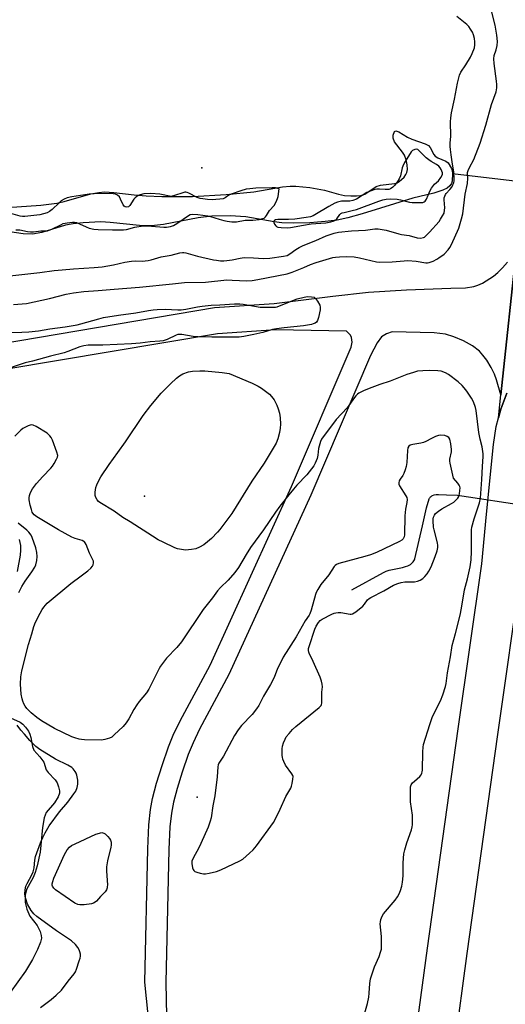
# Model space of a CAD drawing. Units: inches. Extents: x 1213766 to 1219766, y 505458 to 509459.
# Drawn here: x 1214439 to 1214648, y 506165 to 506589 of the extents above; entities that cross this region are included whole.
import ezdxf

# ---------------------------------------------------------------- set-up
doc = ezdxf.new("R2010")
doc.units = ezdxf.units.IN
doc.header["$MEASUREMENT"] = 0
for name, color, linetype in [('ELEV-Spot Elevation', 7, 'Continuous'), ('HYDRO-Hidden Single Line Stream', 5, 'Continuous'), ('HYDRO-Single Line Stream', 4, 'Continuous'), ('HYDRO-Stream Poly Centerlines', 142, 'Continuous'), ('HYDRO-Water Body', 4, 'Continuous'), ('TRANS-Non Street Sidewalk', 7, 'Continuous'), ('TRANS-Road', 130, 'Continuous'), ('Undefined', 1, 'Continuous')]:
    doc.layers.add(name, color=color, linetype=linetype)

msp = doc.modelspace()

# ---------------------------------------------------------------- linework, layer by layer
at = {"layer": 'ELEV-Spot Elevation'}
for p in [(1214517.1, 506525.34, 188.7), (1214492.35, 506383.92, 196.2), (1214515.15, 506254.44, 190.6)]:
    msp.add_point(p, dxfattribs=at)
at = {"layer": 'HYDRO-Hidden Single Line Stream'}
msp.add_line((1214627.28, 506384.37), (1214672.87, 506377.56), dxfattribs=at)
msp.add_lwpolyline([(1214625.05, 506522.83), (1214625.08, 506522.82), (1214681.09, 506516.29)], dxfattribs=at)
at = {"layer": 'HYDRO-Single Line Stream'}
msp.add_lwpolyline([(1214581.68, 506343.67), (1214595.41, 506351.13), (1214596.49, 506351.62), (1214597.8, 506352.04), (1214603.59, 506353.29), (1214604.83, 506353.64), (1214605.86, 506354.03), (1214606.93, 506354.6), (1214607.38, 506354.92), (1214607.77, 506355.28), (1214608.11, 506355.66), (1214608.4, 506356.08), (1214608.64, 506356.53), (1214608.83, 506357.01), (1214612.18, 506371.19), (1214613.91, 506378.95), (1214615.09, 506382.86), (1214615.23, 506383.15), (1214615.39, 506383.42), (1214615.6, 506383.66), (1214615.85, 506383.87), (1214616.13, 506384.06), (1214616.45, 506384.22), (1214617.21, 506384.47), (1214618.05, 506384.61), (1214619.06, 506384.67), (1214622.48, 506384.6), (1214627.28, 506384.37)], dxfattribs=at)
at = {"layer": 'HYDRO-Stream Poly Centerlines'}
for points in [[(1214433.26, 506508.16), (1214447.72, 506509.21), (1214454.64, 506510.07), (1214457.88, 506510.83), (1214469.37, 506514.04), (1214472.7, 506514.69), (1214475.13, 506514.91), (1214479.26, 506514.68), (1214487.98, 506513.63), (1214493.15, 506513.25), (1214499.93, 506512.98), (1214513.05, 506513), (1214527.58, 506513.85), (1214539.52, 506515.03), (1214551.82, 506517.05), (1214555.18, 506517.4), (1214557.59, 506517.45), (1214563.62, 506516.85), (1214569.94, 506515.67), (1214575.93, 506513.93), (1214578.59, 506513.38), (1214581.28, 506513.18), (1214583.69, 506513.19), (1214585.64, 506513.41), (1214587.25, 506513.89), (1214592.21, 506517.32), (1214594.05, 506517.84), (1214600.06, 506518.56), (1214601.2, 506518.88), (1214602.13, 506519.36), (1214604.22, 506521.34), (1214604.98, 506522.36), (1214605.44, 506523.3), (1214605.63, 506524.64), (1214605.51, 506526.62), (1214605.11, 506528.67), (1214604.42, 506530.69), (1214603.54, 506532.09), (1214600.15, 506536.54), (1214599.48, 506538.13), (1214599.46, 506539.34), (1214600.1, 506540.99), (1214600.69, 506541.18), (1214601.89, 506540.79), (1214605.7, 506538.45), (1214607.51, 506537.62), (1214613.34, 506535.65), (1214614.7, 506534.88), (1214615.5, 506534.12), (1214617.09, 506531.1), (1214617.66, 506530.3), (1214618.69, 506529.64), (1214622.26, 506528.21), (1214623.26, 506527.5), (1214624.58, 506525.08), (1214624.89, 506524.14), (1214625.05, 506522.81), (1214624.98, 506519.5), (1214624.65, 506518.55), (1214623.86, 506517.49), (1214622.71, 506516.59), (1214620.94, 506515.67), (1214617, 506514.35)], [(1214617, 506514.35), (1214608.04, 506512.19), (1214586.2, 506505.51), (1214579.94, 506503.82), (1214575.34, 506502.81), (1214570.26, 506502.16), (1214563.57, 506501.68), (1214556.68, 506501.46), (1214551.5, 506501.56), (1214548.19, 506502.02), (1214536.1, 506504.21), (1214529.32, 506504.61), (1214521.39, 506504.5), (1214515.59, 506503.79), (1214500.55, 506500.96), (1214495.41, 506500.26), (1214490.22, 506500.46), (1214477.69, 506501.82), (1214473.61, 506502.09), (1214465.99, 506501.68), (1214461.74, 506501.16), (1214458.4, 506500.57), (1214448.16, 506497.53), (1214444.15, 506496.72), (1214440.17, 506496.88), (1214429.46, 506498.5)]]:
    msp.add_lwpolyline(points, dxfattribs=at)
at = {"layer": 'HYDRO-Water Body'}
for points in [[(1214433.26, 506508.16), (1214447.72, 506509.21), (1214454.64, 506510.07), (1214457.88, 506510.83), (1214469.37, 506514.04), (1214472.7, 506514.69), (1214475.13, 506514.91), (1214479.26, 506514.68), (1214487.98, 506513.63), (1214493.15, 506513.25), (1214499.93, 506512.98), (1214513.05, 506513), (1214527.58, 506513.85), (1214539.52, 506515.03), (1214551.82, 506517.05), (1214555.18, 506517.4), (1214557.59, 506517.45), (1214563.62, 506516.85), (1214569.94, 506515.67), (1214575.93, 506513.93), (1214578.59, 506513.38), (1214581.28, 506513.18), (1214583.69, 506513.19), (1214585.64, 506513.41), (1214587.25, 506513.89), (1214592.21, 506517.32), (1214594.05, 506517.84), (1214600.06, 506518.56), (1214601.2, 506518.88), (1214602.13, 506519.36), (1214604.22, 506521.34), (1214604.98, 506522.36), (1214605.44, 506523.3), (1214605.63, 506524.64), (1214605.51, 506526.62), (1214605.11, 506528.67), (1214604.42, 506530.69), (1214603.54, 506532.09), (1214600.15, 506536.54), (1214599.48, 506538.13), (1214599.46, 506539.34), (1214600.1, 506540.99), (1214600.69, 506541.18), (1214601.89, 506540.79), (1214605.7, 506538.45), (1214607.51, 506537.62), (1214613.34, 506535.65), (1214614.7, 506534.88), (1214615.5, 506534.12), (1214617.09, 506531.1), (1214617.66, 506530.3), (1214618.69, 506529.64), (1214622.26, 506528.21), (1214623.26, 506527.5), (1214624.58, 506525.08), (1214624.89, 506524.14), (1214625.05, 506522.81), (1214624.98, 506519.5), (1214624.65, 506518.55), (1214623.86, 506517.49), (1214622.71, 506516.59), (1214620.94, 506515.67), (1214617, 506514.35), (1214608.04, 506512.19), (1214586.2, 506505.51), (1214579.94, 506503.82), (1214575.34, 506502.81), (1214570.26, 506502.16), (1214563.57, 506501.68), (1214556.68, 506501.46), (1214551.5, 506501.56), (1214548.19, 506502.02), (1214536.1, 506504.21), (1214529.32, 506504.61), (1214521.39, 506504.5), (1214515.59, 506503.79), (1214500.55, 506500.96), (1214495.41, 506500.26), (1214490.22, 506500.46), (1214477.69, 506501.82), (1214473.61, 506502.09), (1214465.99, 506501.68), (1214461.74, 506501.16), (1214458.4, 506500.57), (1214448.16, 506497.53), (1214444.15, 506496.72), (1214440.17, 506496.88), (1214429.46, 506498.5)], [(1214438.44, 506365.24), (1214438.96, 506362.69), (1214439.03, 506360.72), (1214438.85, 506358.49), (1214437.64, 506351.52)], [(1214434.76, 506288.52), (1214438.88, 506286.7), (1214440, 506285.77), (1214441.15, 506284.51), (1214442.39, 506282.77), (1214443.08, 506281.49), (1214443.48, 506280.13), (1214444.17, 506276.14), (1214444.71, 506274.57), (1214447.28, 506271.69), (1214449.07, 506269.43), (1214450.08, 506266.16), (1214450.97, 506264.93), (1214453.97, 506261.89), (1214454.73, 506260.54), (1214455.38, 506258.86), (1214455.79, 506257.17), (1214455.84, 506256.05), (1214455.27, 506254.47), (1214453.66, 506251.93), (1214450.08, 506247.73), (1214449.26, 506245.46), (1214448.52, 506241.27), (1214447.51, 506230.69), (1214446.18, 506224.8), (1214445.27, 506221.94), (1214444.4, 506219.87), (1214441.52, 506214.66), (1214441.05, 506212.24), (1214440.98, 506209.05), (1214441.7, 506206.16), (1214443.08, 506203.13), (1214446.25, 506199.16), (1214447.48, 506196.5), (1214447.94, 506194.85), (1214448.08, 506193.73), (1214447.69, 506191.93), (1214446.37, 506188.78), (1214444.19, 506184.48), (1214441.18, 506179.44), (1214434.59, 506170.35)]]:
    msp.add_lwpolyline(points, dxfattribs=at)
at = {"layer": 'TRANS-Non Street Sidewalk'}
for points in [[(1214652.99, 506493.29), (1214645.94, 506427.57), (1214644.02, 506433.99), (1214643.22, 506436.43), (1214641.68, 506439.41), (1214639.79, 506442.5), (1214638.19, 506444.72), (1214636.63, 506446.43), (1214633.62, 506448.65), (1214629.76, 506450.8), (1214625.69, 506452.56), (1214622.07, 506453.64), (1214617.18, 506454.33), (1214599.02, 506454.66), (1214596.69, 506453.88), (1214594.52, 506452.58), (1214592.63, 506449.94), (1214591.23, 506447.2), (1214589.77, 506444.55), (1214564, 506384.43), (1214528.73, 506307.16), (1214516.13, 506283.67), (1214513.32, 506277.84), (1214511.21, 506272.69), (1214508.63, 506265.18), (1214506.48, 506258.18), (1214504.92, 506252.29), (1214503.98, 506247.52), (1214503.39, 506241.56), (1214502.87, 506231.9), (1214501.67, 506174.61), (1214502.33, 506138.3)], [(1214430.25, 506449.57), (1214522.53, 506465.15), (1214548.26, 506466.87), (1214573.48, 506470.11), (1214588.92, 506471.77), (1214605.32, 506472.8), (1214624.37, 506473.48), (1214630.68, 506473.69), (1214634.24, 506474.17), (1214635.98, 506474.76), (1214637.94, 506475.68), (1214642.74, 506478.62), (1214644.62, 506480.18), (1214646.65, 506482.19), (1214648.81, 506484.64)], [(1214496.33, 506138.2), (1214492.61, 506174.8), (1214493.8, 506232.09), (1214494.35, 506242.52), (1214495, 506249.11), (1214495.92, 506253.84), (1214497.62, 506260.34), (1214499.98, 506268), (1214502.73, 506276.02), (1214504.82, 506281.13), (1214507.74, 506287.19), (1214520.65, 506311.27), (1214555.71, 506388.1), (1214581.43, 506448.12), (1214581.83, 506450.31), (1214581.61, 506452.28), (1214581.09, 506453.28), (1214579.38, 506455.02), (1214549.01, 506455.57), (1214523.85, 506453.89), (1214432.22, 506438.42)]]:
    msp.add_lwpolyline(points, dxfattribs=at)
at = {"layer": 'TRANS-Road'}
for points in [[(1214648.51, 506428.28), (1214645.85, 506421.38), (1214644.88, 506417.67), (1214645.94, 506427.57), (1214652.99, 506493.29)], [(1214603.56, 506109.75), (1214614.31, 506189.42), (1214627.44, 506283.79), (1214637.67, 506354.85), (1214639.78, 506376.18), (1214642.74, 506406.23), (1214643.91, 506413.97), (1214644.88, 506417.67), (1214645.85, 506421.38), (1214648.51, 506428.28)], [(1214654.67, 506352.79), (1214644.39, 506281.39), (1214631.27, 506187.1), (1214620.58, 506107.86)]]:
    msp.add_lwpolyline(points, dxfattribs=at)
at = {"layer": 'Undefined'}
for points, elevation in [([(1214434.43, 506478.82), (1214447.33, 506480.26), (1214453.51, 506481.09), (1214457, 506481.33), (1214461.87, 506481.83), (1214470.67, 506482.37), (1214474.12, 506482.67), (1214479.1, 506483.54), (1214483.93, 506484.76), (1214486.83, 506485.18), (1214488.48, 506485.28), (1214491.44, 506485.17), (1214493.96, 506485.35), (1214495.32, 506485.64), (1214499.65, 506487.01), (1214503.91, 506487.76), (1214507.66, 506488.71), (1214508.72, 506488.88), (1214509.42, 506488.88), (1214510.2, 506488.77), (1214515.27, 506487.26), (1214522.11, 506485.75), (1214523.48, 506485.51), (1214525.15, 506485.33), (1214526.53, 506485.31), (1214527.91, 506485.42), (1214530.1, 506485.75), (1214533.66, 506486.44), (1214535.38, 506486.63), (1214539.37, 506486.53), (1214543.67, 506486.21), (1214546.46, 506486.42), (1214552.3, 506487.22), (1214553.91, 506487.61), (1214555.03, 506488.22), (1214557.55, 506490.2), (1214558.96, 506491.06), (1214560.7, 506491.84), (1214566.15, 506493.97), (1214570.66, 506496), (1214572, 506496.52), (1214574.12, 506497.15), (1214575.94, 506497.57), (1214581.59, 506498.2), (1214587.67, 506498.52), (1214591.68, 506499.09), (1214593.1, 506499.08), (1214596.5, 506498.53), (1214601.89, 506496.83), (1214603.14, 506496.58), (1214606.46, 506496.11), (1214609.91, 506495.17), (1214611.26, 506495.07), (1214612.54, 506495.27), (1214613, 506495.48), (1214613.63, 506495.97), (1214615.14, 506497.56), (1214619.27, 506502.25), (1214619.95, 506503.16), (1214620.83, 506504.59), (1214621.42, 506505.83), (1214621.68, 506507.07), (1214621.71, 506508.11), (1214621.42, 506511.57), (1214621.5, 506512.34), (1214621.7, 506513.08), (1214622, 506513.78), (1214622.33, 506514.25), (1214623.92, 506515.96), (1214624.73, 506517.04), (1214625.27, 506517.96), (1214625.61, 506518.91), (1214625.75, 506519.64), (1214625.81, 506520.66), (1214625.66, 506523.41), (1214624.9, 506527.87), (1214624.56, 506530.83), (1214624.18, 506533.2), (1214624.08, 506534.55), (1214624.08, 506535.91), (1214624.3, 506538.88), (1214624.18, 506545.1), (1214624.29, 506546.84), (1214624.65, 506548.97), (1214626, 506554.92), (1214627.22, 506561.72), (1214628.06, 506565.16), (1214628.7, 506566.49), (1214630.88, 506569.65), (1214632.79, 506572.89), (1214633.56, 506574.45), (1214634.49, 506576.89), (1214634.73, 506578.24), (1214634.76, 506579.59), (1214634.53, 506580.96), (1214634.09, 506582.58), (1214633.64, 506583.63), (1214632.89, 506584.92), (1214632.07, 506586.15), (1214631.29, 506587.02), (1214626.91, 506590.42)], 188), ([(1214436.95, 506498.65), (1214438.67, 506498.58), (1214442.08, 506497.88), (1214443.36, 506497.72), (1214444.64, 506497.78), (1214447.78, 506498.15), (1214450.62, 506498.23), (1214451.4, 506498.42), (1214452.44, 506498.83), (1214456.37, 506500.81), (1214457.45, 506501.27), (1214459.15, 506501.64), (1214461.44, 506501.96), (1214462.28, 506501.94), (1214463.1, 506501.73), (1214467.34, 506499.87), (1214468.62, 506499.38), (1214470.62, 506498.94), (1214472.39, 506498.75), (1214478.66, 506498.62), (1214483.42, 506498.63), (1214484.59, 506498.8), (1214488.19, 506499.74), (1214491.91, 506500.27), (1214495.37, 506500.14), (1214500.77, 506499.72), (1214501.89, 506499.73), (1214503.55, 506500.01), (1214504.86, 506500.5), (1214506.3, 506501.4), (1214511.34, 506504.79), (1214512.1, 506505.17), (1214512.89, 506505.34), (1214515.41, 506505.23), (1214519.73, 506504.69), (1214520.88, 506504.4), (1214524.56, 506503.18), (1214526.57, 506502.62), (1214528.02, 506502.32), (1214530.06, 506502.1), (1214532.08, 506502.06), (1214535.72, 506502.8), (1214539.09, 506502.74), (1214541.73, 506503.05), (1214543.43, 506503.43), (1214543.9, 506503.67), (1214544.47, 506504.15), (1214544.96, 506504.76), (1214546.27, 506506.9), (1214548.28, 506509.09), (1214548.84, 506510.05), (1214549.45, 506511.32), (1214549.75, 506512.1), (1214549.95, 506512.91), (1214550.45, 506516.26), (1214548.9, 506516.63), (1214547.46, 506516.72), (1214540.4, 506516.57), (1214537.73, 506516.31), (1214536.25, 506516.08), (1214533.95, 506515.42), (1214529.75, 506513.95), (1214528.79, 506513.5), (1214527.09, 506512.36), (1214526.35, 506512.02), (1214524.91, 506511.76), (1214523.12, 506511.6), (1214521.63, 506511.58), (1214519.57, 506511.72), (1214517.52, 506511.9), (1214516.39, 506512.09), (1214515.04, 506512.58), (1214511.49, 506514.45), (1214510.76, 506514.72), (1214510.26, 506514.81), (1214509.73, 506514.78), (1214508.93, 506514.59), (1214505.34, 506513.33), (1214503.94, 506513.02), (1214503.15, 506513.09), (1214500.46, 506513.74), (1214499.02, 506513.94), (1214495.21, 506514.18), (1214492.06, 506514.09), (1214490.48, 506513.68), (1214489.73, 506513.37), (1214489.04, 506512.97), (1214488.42, 506512.41), (1214487.88, 506511.74), (1214486.16, 506509.04), (1214485.55, 506508.57), (1214484.8, 506508.41), (1214484.07, 506508.5), (1214483.66, 506508.76), (1214483.2, 506509.42), (1214482.12, 506511.87), (1214481.59, 506512.8), (1214480.85, 506513.49), (1214479.93, 506513.94), (1214478.87, 506514.14), (1214477.22, 506514.23), (1214470.69, 506514.07), (1214468.6, 506513.92), (1214461.17, 506512.84), (1214459.08, 506512.39), (1214457.79, 506511.81), (1214456.53, 506511.03), (1214455.65, 506510.26), (1214452.68, 506507.4), (1214451.51, 506506.52), (1214450.52, 506505.97), (1214448.97, 506505.43), (1214447.34, 506505.06), (1214440.91, 506504.33), (1214439.84, 506504.34), (1214438.8, 506504.47), (1214433.79, 506505.96)], 186), ([(1214430.38, 506454.42), (1214439.6, 506454.5), (1214442.54, 506454.66), (1214446.72, 506455.09), (1214451.61, 506456.04), (1214458.31, 506456.87), (1214463.41, 506457.68), (1214465.03, 506458.09), (1214472.69, 506460.34), (1214474.77, 506460.81), (1214481.2, 506461.88), (1214488.73, 506462.87), (1214494.07, 506463.94), (1214496.08, 506464.24), (1214497.81, 506464.37), (1214501.3, 506464.46), (1214506.77, 506464.17), (1214508.22, 506464.19), (1214510.26, 506464.46), (1214515.18, 506465.5), (1214517.19, 506465.81), (1214521.18, 506466.19), (1214524.88, 506466.31), (1214531.22, 506466.77), (1214533.53, 506466.75), (1214534.97, 506466.64), (1214542.21, 506465.32), (1214548.83, 506465.37), (1214549.51, 506465.47), (1214550.61, 506465.82), (1214558.23, 506468.86), (1214561.15, 506469.68), (1214562.6, 506469.88), (1214564.37, 506469.82), (1214565.47, 506469.57), (1214566.12, 506469.1), (1214566.97, 506467.93), (1214567.96, 506466.12), (1214568.14, 506465.3), (1214568.05, 506464.14), (1214567.42, 506460.9), (1214566.98, 506459.52), (1214566.5, 506458.91), (1214565.85, 506458.45), (1214565.12, 506458.1), (1214564.3, 506457.86), (1214560.89, 506457.26), (1214552.54, 506456.46), (1214549.32, 506455.98), (1214547.59, 506455.64), (1214543.45, 506454.48), (1214539.51, 506453.55), (1214535.17, 506452.7), (1214533.22, 506452.42), (1214530.62, 506452.35), (1214521.43, 506452.39), (1214515.5, 506452.57), (1214513.44, 506452.72), (1214508.54, 506453.55), (1214507.4, 506453.61), (1214506.83, 506453.5), (1214506.05, 506453.2), (1214502.2, 506451.4), (1214500.43, 506450.87), (1214499.07, 506450.62), (1214494.9, 506450.33), (1214490.56, 506449.83), (1214486.75, 506449.52), (1214474.49, 506448.94), (1214468.17, 506448.93), (1214466.22, 506448.67), (1214464.55, 506448.17), (1214459.4, 506446.24), (1214457.79, 506445.72), (1214451.95, 506444.26), (1214444.16, 506442), (1214441.05, 506441.33), (1214439.75, 506440.98), (1214431.72, 506438.2)], 192), ([(1214586.64, 506159.16), (1214588.41, 506165.58), (1214589, 506168.31), (1214589.2, 506170.02), (1214589.4, 506174.21), (1214589.71, 506176.16), (1214591.48, 506181.36), (1214593.49, 506185.75), (1214594.11, 506187.63), (1214594.44, 506188.99), (1214594.55, 506190.78), (1214594.54, 506194.38), (1214593.95, 506199.81), (1214594, 506200.66), (1214594.26, 506201.79), (1214594.76, 506203.15), (1214595.38, 506204.14), (1214600.37, 506210.08), (1214601.44, 506211.5), (1214602.11, 506212.8), (1214602.68, 506214.16), (1214603.24, 506216.02), (1214603.56, 506217.74), (1214603.84, 506220.57), (1214603.79, 506226.05), (1214604.14, 506230.02), (1214604.53, 506231.7), (1214605.38, 506234.74), (1214607.35, 506240.26), (1214607.69, 506241.64), (1214607.81, 506242.51), (1214607.9, 506244.9), (1214607.86, 506246.69), (1214607.05, 506252.43), (1214606.91, 506253.88), (1214606.93, 506257.72), (1214607.03, 506258.87), (1214607.27, 506259.66), (1214607.87, 506260.55), (1214608.66, 506261.32), (1214611.06, 506263.27), (1214611.55, 506263.93), (1214611.89, 506264.69), (1214612.05, 506265.22), (1214612.16, 506266.07), (1214612.3, 506273.92), (1214612.43, 506275.95), (1214612.65, 506277.1), (1214615.36, 506285.68), (1214616.38, 506288.64), (1214616.95, 506289.95), (1214619.87, 506295.88), (1214620.9, 506298.5), (1214622.04, 506302.05), (1214622.28, 506303.34), (1214622.88, 506307.94), (1214624.25, 506314.79), (1214624.92, 506319.7), (1214626.37, 506324.86), (1214628.41, 506332.68), (1214628.99, 506335.72), (1214630.24, 506343.65), (1214631.46, 506348.3), (1214632.66, 506353.49), (1214633.08, 506356.56), (1214633.3, 506360.08), (1214633.28, 506368.09), (1214633.32, 506369.49), (1214633.45, 506370.6), (1214634.42, 506374.2), (1214636.66, 506381.14), (1214637.12, 506383.13), (1214637.74, 506391.13), (1214637.93, 506396.72), (1214638.24, 506401.04), (1214638.24, 506402.18), (1214637.84, 506405.23), (1214636.95, 506408.51), (1214636.42, 506411.37), (1214635.24, 506420.77), (1214634.93, 506422.18), (1214634.11, 506424.58), (1214633.31, 506426.1), (1214631.52, 506428.79), (1214630.8, 506429.72), (1214629.17, 506431.56), (1214627.54, 506433.23), (1214623.33, 506436.37), (1214622.08, 506437.1), (1214620.13, 506437.73), (1214618.72, 506437.92), (1214615.02, 506438.08), (1214612.35, 506437.96), (1214609.98, 506437.7), (1214608.26, 506437.25), (1214605.43, 506436.33), (1214598.25, 506433.46), (1214593.81, 506432), (1214589.19, 506430.35), (1214586.74, 506429.24), (1214584.78, 506428.24), (1214584.09, 506427.81), (1214583.42, 506427.21), (1214582.81, 506426.43), (1214579.75, 506421.92), (1214574.9, 506416.95), (1214568.68, 506408.45), (1214568.17, 506407.43), (1214567.58, 506405.53), (1214567.36, 506404.41), (1214567.06, 506401.59), (1214566.75, 506400.24), (1214565.99, 506398.16), (1214565.29, 506396.96), (1214562.27, 506393.15), (1214558.03, 506388.7), (1214556.52, 506386.96), (1214554.51, 506384.52), (1214550.72, 506379.61), (1214548.83, 506377.01), (1214543.62, 506369.4), (1214538.12, 506361.81), (1214536.17, 506358.82), (1214532.9, 506353.32), (1214531.33, 506351.03), (1214528.44, 506347.77), (1214525.12, 506344.67), (1214523.84, 506343.23), (1214521.67, 506340.13), (1214517.7, 506335.15), (1214508.38, 506321.3), (1214506.28, 506318.76), (1214501.93, 506314.18), (1214500.14, 506311.91), (1214499.31, 506310.71), (1214498.75, 506309.71), (1214494.33, 506300.85), (1214493.21, 506299.23), (1214490.18, 506295.57), (1214489.16, 506294.18), (1214487.79, 506292.05), (1214485.66, 506288.12), (1214484.49, 506286.4), (1214483.17, 506284.82), (1214479.42, 506281.18), (1214478.32, 506280.27), (1214477.31, 506279.78), (1214475.37, 506279.22), (1214473.94, 506278.98), (1214466.63, 506279.07), (1214465.3, 506279.17), (1214464.23, 506279.36), (1214462.37, 506279.89), (1214461.05, 506280.41), (1214453.72, 506283.93), (1214448.11, 506287.18), (1214445.98, 506288.66), (1214443.54, 506290.63), (1214441.71, 506292.59), (1214441.03, 506293.57), (1214440.48, 506294.56), (1214439.98, 506295.75), (1214439.69, 506296.77), (1214439.35, 506298.7), (1214438.98, 506303.04), (1214439.12, 506306.2), (1214439.55, 506308.72), (1214442.44, 506320.05), (1214443.83, 506324.76), (1214444.82, 506327.84), (1214445.49, 506329.66), (1214447.44, 506333.61), (1214448.29, 506335.13), (1214449.02, 506336.23), (1214450.47, 506337.83), (1214460.74, 506346.38), (1214465.2, 506349.64), (1214468.05, 506351.85), (1214469.25, 506352.98), (1214469.95, 506353.8), (1214470.3, 506354.44), (1214470.45, 506355.2), (1214470.38, 506356.02), (1214470.2, 506356.56), (1214468.77, 506359.43), (1214467.31, 506363.16), (1214466.91, 506363.87), (1214466.6, 506364.23), (1214466.25, 506364.48), (1214465.51, 506364.82), (1214462.54, 506365.71), (1214461.18, 506366.26), (1214455.34, 506369.46), (1214446.02, 506375), (1214444.91, 506375.92), (1214444.37, 506376.6), (1214444.1, 506377.1), (1214443.73, 506378.18), (1214443.2, 506380.13), (1214442.72, 506382.38), (1214442.72, 506383.17), (1214442.84, 506384.21), (1214443.31, 506385.54), (1214444.17, 506387.06), (1214445.91, 506389.44), (1214448.62, 506392.41), (1214452.02, 506395.96), (1214452.77, 506396.83), (1214453.57, 506398.09), (1214454.57, 506399.92), (1214454.91, 506400.71), (1214455.02, 506401.51), (1214454.7, 506402.87), (1214452.77, 506408.1), (1214452.27, 506409.14), (1214451.66, 506409.96), (1214451.11, 506410.5), (1214450.42, 506411.02), (1214445.69, 506413.92), (1214444.43, 506414.56), (1214443.66, 506414.66), (1214442.35, 506414.28), (1214440.03, 506413.13), (1214439.12, 506412.39), (1214436.61, 506409.85)], 190), ([(1214438.22, 506342.55), (1214439.53, 506345.14), (1214440.96, 506347.38), (1214443.95, 506351.42), (1214445.17, 506353.41), (1214445.66, 506354.44), (1214446.09, 506356.32), (1214446.24, 506357.97), (1214446.03, 506359.73), (1214445.56, 506361.74), (1214444.08, 506366.19), (1214443.54, 506367.16), (1214442.57, 506368.47), (1214441.73, 506369.27), (1214438, 506372.31)], 188), ([(1214447.64, 506163.89), (1214452.15, 506167.3), (1214454.33, 506169.16), (1214456.63, 506171.36), (1214459.54, 506175.24), (1214462.07, 506178.29), (1214462.67, 506179.25), (1214463.11, 506180.33), (1214464.31, 506183.95), (1214464.64, 506185.07), (1214464.8, 506185.92), (1214464.8, 506186.74), (1214464.62, 506187.83), (1214464.32, 506188.61), (1214463.75, 506189.6), (1214462.71, 506190.97), (1214460.94, 506192.52), (1214454.55, 506196.91), (1214446.02, 506203.02), (1214444.69, 506204.15), (1214443.63, 506205.54), (1214442.05, 506208.37), (1214441.14, 506211), (1214440.98, 506211.78), (1214440.91, 506212.8), (1214441, 506214.45), (1214441.32, 506216.02), (1214441.81, 506217.25), (1214443.93, 506220.92), (1214444.49, 506222.28), (1214444.92, 506223.99), (1214445.14, 506227.25), (1214445.46, 506228.86), (1214447.58, 506234.7), (1214448.56, 506237.06), (1214449.57, 506239.09), (1214451.42, 506241.99), (1214455.87, 506248), (1214459.36, 506252.21), (1214461.98, 506255.77), (1214462.78, 506257), (1214463.46, 506258.58), (1214463.75, 506259.96), (1214463.66, 506261.65), (1214463.31, 506263.89), (1214463.03, 506264.67), (1214462.59, 506265.4), (1214461.71, 506266.54), (1214461.11, 506267.14), (1214459.42, 506268.16), (1214454.13, 506270.77), (1214447.3, 506274.93), (1214445.67, 506276.21), (1214444.15, 506277.56), (1214443.01, 506278.75), (1214440.67, 506281.44), (1214439.14, 506283.25), (1214437.6, 506285.36)], 188)]:
    msp.add_lwpolyline(points, dxfattribs=dict(at, elevation=elevation))
for points, elevation in [([(1214609.49, 506533.36), (1214608.78, 506533.23), (1214607.88, 506532.74), (1214607.29, 506532.15), (1214606.78, 506531.43), (1214604.45, 506527.59), (1214603.61, 506526.03), (1214603.38, 506525.3), (1214602.63, 506521.81), (1214602.14, 506520.54), (1214601.42, 506519.39), (1214600.16, 506517.74), (1214599.33, 506516.93), (1214598.42, 506516.31), (1214597.68, 506516.01), (1214596.91, 506515.91), (1214596.12, 506515.91), (1214593.65, 506516.13), (1214592.49, 506516.07), (1214591.64, 506515.93), (1214589.97, 506515.41), (1214588.12, 506514.61), (1214583.7, 506511.86), (1214582.21, 506511.19), (1214580.82, 506510.95), (1214577.24, 506510.88), (1214575.49, 506510.58), (1214574.41, 506510.11), (1214571.8, 506508.65), (1214565.84, 506505.02), (1214565.07, 506504.64), (1214563.98, 506504.26), (1214562.1, 506503.85), (1214557.22, 506503.17), (1214554.47, 506503.07), (1214549.91, 506503.12), (1214548.89, 506502.97), (1214548.38, 506502.64), (1214548.18, 506502.28), (1214548.14, 506501.8), (1214548.34, 506501.08), (1214548.91, 506500.29), (1214549.3, 506500), (1214549.8, 506499.8), (1214551.23, 506499.6), (1214554.19, 506499.49), (1214555.28, 506499.61), (1214560.88, 506500.67), (1214564.2, 506501.21), (1214566.14, 506501.4), (1214570.46, 506501.65), (1214572.65, 506502), (1214573.69, 506502.29), (1214574.61, 506502.83), (1214575.21, 506503.41), (1214576.61, 506505.25), (1214577.02, 506505.61), (1214577.51, 506505.87), (1214578.34, 506506.12), (1214581.83, 506506.86), (1214583.78, 506507.37), (1214593.28, 506510.95), (1214595.05, 506511.49), (1214596.48, 506511.78), (1214598.19, 506511.91), (1214601.3, 506511.78), (1214602.73, 506511.5), (1214606.48, 506510.56), (1214607.64, 506510.39), (1214611.45, 506510.34), (1214612.29, 506510.43), (1214612.8, 506510.59), (1214613.34, 506510.98), (1214613.9, 506511.76), (1214615.35, 506515.3), (1214616.03, 506516.55), (1214617.31, 506518.24), (1214619.01, 506519.74), (1214620.03, 506521.2), (1214620.56, 506522.1), (1214620.72, 506522.59), (1214620.74, 506523.09), (1214620.5, 506523.85), (1214620.14, 506524.61), (1214619.71, 506525.34), (1214619.19, 506526), (1214618.25, 506526.69), (1214615.92, 506528.03), (1214614.92, 506528.69), (1214613.79, 506529.67), (1214610.64, 506532.81), (1214610.1, 506533.18)], 186), ([(1214510.08, 506360.7), (1214508.36, 506360.93), (1214506.65, 506361.35), (1214505.53, 506361.72), (1214500.44, 506364.1), (1214498.32, 506365.2), (1214495.79, 506366.69), (1214486.29, 506372.84), (1214483.05, 506374.8), (1214479.38, 506377.54), (1214473.21, 506381.2), (1214472.56, 506381.7), (1214472.03, 506382.35), (1214471.48, 506383.37), (1214471.2, 506384.19), (1214471.12, 506384.75), (1214471.15, 506385.62), (1214471.49, 506387.67), (1214471.85, 506388.8), (1214472.54, 506390.45), (1214473.56, 506392.26), (1214477.26, 506397.65), (1214480.99, 506402.72), (1214484.23, 506407.33), (1214491.9, 506418.69), (1214495.18, 506423.05), (1214499.65, 506428.29), (1214503.56, 506432.32), (1214506.18, 506434.69), (1214507.53, 506435.77), (1214508.9, 506436.57), (1214511.36, 506437.47), (1214513.06, 506437.83), (1214516.28, 506437.95), (1214518.33, 506437.92), (1214525.9, 506437.25), (1214528.85, 506436.71), (1214538.8, 506432.59), (1214541.33, 506431.32), (1214542.77, 506430.47), (1214545.12, 506428.77), (1214546.22, 506427.84), (1214547.17, 506426.83), (1214548.19, 506425.49), (1214549.45, 506423.2), (1214550.05, 506421.58), (1214550.58, 506419.64), (1214550.85, 506417.62), (1214551.02, 506415), (1214550.9, 506413.27), (1214550.57, 506411.3), (1214549.83, 506408.63), (1214549.07, 506406.78), (1214543.93, 506398.22), (1214538.69, 506390.36), (1214529.99, 506376.54), (1214528.34, 506374.25), (1214524.81, 506369.64), (1214523.88, 506368.52), (1214521.25, 506365.74), (1214519.52, 506364.25), (1214517.92, 506363.07), (1214516.14, 506362.06), (1214514.56, 506361.35), (1214512.62, 506360.96)], 192), ([(1214619.95, 506410.22), (1214619.1, 506410.13), (1214617.77, 506409.67), (1214615.96, 506408.81), (1214613.61, 506407.56), (1214612.53, 506407.1), (1214611.41, 506406.8), (1214607.94, 506406.17), (1214606.9, 506405.86), (1214606.26, 506405.44), (1214605.88, 506404.78), (1214605.69, 506403.68), (1214605.42, 506398.41), (1214605.18, 506396.68), (1214604.74, 506395.3), (1214604.08, 506393.67), (1214603.67, 506392.91), (1214602.47, 506391.3), (1214602.12, 506390.51), (1214601.93, 506389.69), (1214601.94, 506389.15), (1214602.22, 506388.37), (1214605.03, 506384.14), (1214605.38, 506383.35), (1214605.5, 506382.56), (1214605.43, 506381.18), (1214604.87, 506378.33), (1214604.48, 506375.51), (1214604.4, 506367.28), (1214604.23, 506366.46), (1214603.79, 506365.55), (1214603.26, 506364.97), (1214602.28, 506364.37), (1214592.33, 506359.72), (1214589.71, 506358.74), (1214587.33, 506358), (1214576.06, 506355.02), (1214575.05, 506354.57), (1214574.52, 506354.15), (1214574.15, 506353.73), (1214571.75, 506350.15), (1214568.37, 506345.99), (1214567.05, 506343.74), (1214566.4, 506342.45), (1214566.09, 506341.63), (1214564.25, 506334.83), (1214563.68, 506333.32), (1214563.31, 506332.68), (1214561.66, 506330.26), (1214557.7, 506323.44), (1214552.18, 506314.63), (1214549.51, 506309.37), (1214548.38, 506306.3), (1214547.51, 506304.41), (1214546.66, 506302.85), (1214543.65, 506297.84), (1214541.67, 506293.78), (1214540.71, 506292.38), (1214538.73, 506289.93), (1214534.24, 506285.27), (1214532.71, 506283.34), (1214531.22, 506280.87), (1214526.51, 506271.97), (1214524.44, 506269), (1214524.14, 506268.28), (1214523.99, 506267.45), (1214523.67, 506263.12), (1214522.67, 506254.9), (1214521.86, 506250.68), (1214521.06, 506245.46), (1214520.75, 506244.08), (1214519.9, 506241.5), (1214516.73, 506234.41), (1214515.82, 506232.57), (1214513.32, 506228.16), (1214512.81, 506226.85), (1214512.75, 506225.85), (1214513.11, 506223.91), (1214513.36, 506223.2), (1214513.59, 506222.79), (1214514.16, 506222.34), (1214514.93, 506222.05), (1214516.34, 506221.72), (1214517.78, 506221.45), (1214518.64, 506221.38), (1214520.32, 506221.62), (1214523.37, 506222.39), (1214525.26, 506223.17), (1214533.54, 506226.92), (1214534.76, 506227.72), (1214537.7, 506230.23), (1214539.23, 506231.64), (1214540.67, 506233.37), (1214547.93, 506243.49), (1214548.66, 506244.77), (1214550.88, 506249.23), (1214553.26, 506254.69), (1214555.4, 506258.3), (1214555.73, 506259.1), (1214556.01, 506260.2), (1214556.35, 506262.16), (1214556.38, 506263.24), (1214556.26, 506263.75), (1214555.87, 506264.47), (1214553.18, 506268.19), (1214552.39, 506269.69), (1214551.97, 506270.72), (1214551.8, 506271.54), (1214551.73, 506272.39), (1214551.72, 506275.25), (1214551.86, 506276.37), (1214552.3, 506277.72), (1214552.93, 506279.32), (1214553.47, 506280.31), (1214554.67, 506281.85), (1214556.13, 506283.45), (1214557.64, 506284.79), (1214567.68, 506293.01), (1214568.44, 506293.84), (1214568.67, 506294.31), (1214568.78, 506294.82), (1214568.85, 506295.92), (1214568.85, 506299.53), (1214569.01, 506301.83), (1214568.92, 506302.96), (1214568.69, 506304.36), (1214568.11, 506306.01), (1214565.12, 506312.79), (1214563.32, 506316.3), (1214563.14, 506316.79), (1214563.02, 506317.54), (1214563.11, 506318.37), (1214563.34, 506319.23), (1214565.79, 506326.65), (1214566.34, 506327.99), (1214567.29, 506329.63), (1214568.03, 506330.39), (1214568.94, 506331.01), (1214573.04, 506333.12), (1214574.09, 506333.58), (1214574.75, 506333.77), (1214575.83, 506333.9), (1214576.97, 506333.82), (1214580.95, 506333.09), (1214581.49, 506333.13), (1214581.99, 506333.3), (1214583.41, 506334.23), (1214586.4, 506336.57), (1214587.19, 506337.4), (1214588.48, 506339.32), (1214589.11, 506339.9), (1214589.86, 506340.37), (1214595.5, 506343.27), (1214599.69, 506345.59), (1214601.58, 506346.36), (1214602.92, 506346.74), (1214604.48, 506347.02), (1214607.63, 506347.04), (1214608.74, 506347.14), (1214610.06, 506347.41), (1214611.08, 506347.78), (1214612.33, 506348.55), (1214613.2, 506349.34), (1214614.16, 506350.48), (1214614.93, 506351.74), (1214615.86, 506353.59), (1214617.66, 506358.03), (1214618.47, 506360.39), (1214618.75, 506361.86), (1214618.75, 506362.68), (1214618.59, 506363.82), (1214617.11, 506369.41), (1214616.88, 506370.55), (1214616.68, 506373.36), (1214616.73, 506374.18), (1214616.95, 506374.98), (1214617.3, 506375.75), (1214617.76, 506376.45), (1214618.98, 506377.57), (1214620.44, 506378.5), (1214624.67, 506380.74), (1214625.64, 506381.42), (1214626.51, 506382.24), (1214627.3, 506383.12), (1214627.77, 506383.85), (1214628.09, 506384.94), (1214628.29, 506386.39), (1214628.31, 506387.54), (1214628.2, 506388.09), (1214627.99, 506388.62), (1214627.38, 506389.59), (1214625.57, 506391.67), (1214624.13, 506398.19), (1214623.99, 506399.04), (1214623.98, 506399.89), (1214624.58, 506403.02), (1214624.64, 506404.02), (1214624.33, 506406.52), (1214623.86, 506408.49), (1214623.46, 506409.2), (1214622.83, 506409.69), (1214621.73, 506410.02)], 188), ([(1214465.06, 506207.98), (1214464.5, 506208), (1214463.73, 506208.17), (1214462.46, 506208.73), (1214454.08, 506214.43), (1214453.31, 506215.18), (1214452.81, 506216.04), (1214452.69, 506216.5), (1214452.67, 506217.02), (1214452.87, 506218.09), (1214453.42, 506219.46), (1214457.99, 506229.66), (1214459.14, 506231.7), (1214460.04, 506232.81), (1214460.92, 506233.53), (1214462.52, 506234.34), (1214471.44, 506238.41), (1214474.09, 506239.23), (1214474.86, 506238.92), (1214475.41, 506238.59), (1214475.97, 506238.17), (1214476.63, 506237.52), (1214477.29, 506236.64), (1214477.72, 506235.86), (1214478.03, 506235.05), (1214478.12, 506234.52), (1214478.08, 506233.69), (1214477.92, 506232.84), (1214476.43, 506226.92), (1214476.09, 506224.42), (1214475.98, 506222.47), (1214476.41, 506216.69), (1214476.4, 506215.84), (1214476.3, 506215.29), (1214476.01, 506214.51), (1214475.42, 506213.65), (1214473.43, 506211.56), (1214471.8, 506209.68), (1214471.17, 506209.13), (1214470.43, 506208.73), (1214469.62, 506208.5), (1214466.49, 506208.09)], 190)]:
    msp.add_lwpolyline(points, close=True, dxfattribs=dict(at, elevation=elevation))
msp.add_polyline3d([(1214436.01, 506466.5, 190), (1214441.59, 506466.92, 190), (1214451.49, 506469.01, 190), (1214458.74, 506470.91, 190), (1214461.83, 506471.44, 190), (1214466.28, 506472.05, 190), (1214472.39, 506472.43, 190), (1214479.41, 506473.11, 190), (1214490.24, 506473.89, 190), (1214504.43, 506475.42, 190), (1214509.69, 506475.88, 190), (1214518.73, 506476.1, 190), (1214527.91, 506477.02, 190), (1214530.15, 506476.99, 190), (1214536.54, 506476.69, 190), (1214538.73, 506476.75, 190), (1214541.22, 506477.17, 190), (1214553.86, 506479.72, 190), (1214556.05, 506480.42, 190), (1214560.97, 506482.35, 190), (1214563.97, 506483.65, 190), (1214566.42, 506484.55, 190), (1214573.55, 506486.66, 190), (1214574.68, 506486.85, 190), (1214576.4, 506487.01, 190), (1214579.54, 506487.19, 190), (1214582.73, 506486.93, 190), (1214585.02, 506486.49, 190), (1214592.37, 506484.82, 190), (1214593.53, 506484.65, 190), (1214599.03, 506484.8, 190), (1214604.22, 506485.32, 190), (1214605.88, 506485.41, 190), (1214609.38, 506485.16, 190), (1214613.53, 506484.41, 190), (1214614.31, 506484.41, 190), (1214615.04, 506484.53, 190), (1214616.81, 506485.17, 190), (1214618.28, 506485.92, 190), (1214619.23, 506486.5, 190), (1214621.43, 506488.17, 190), (1214623.25, 506490.06, 190), (1214623.95, 506490.98, 190), (1214624.64, 506492.23, 190), (1214627.78, 506499.35, 190), (1214628.99, 506503.28, 190), (1214629.55, 506505.56, 190), (1214630.51, 506513.91, 190), (1214631.46, 506518.54, 190), (1214631.62, 506520.87, 190), (1214631.6, 506523.26, 190), (1214631.77, 506524.19, 190), (1214632.34, 506525.5, 190), (1214634.22, 506528.84, 190), (1214636.92, 506535.85, 190), (1214639.38, 506543.69, 190), (1214641.89, 506552.61, 190), (1214643.84, 506558.08, 190), (1214644.14, 506559.76, 190), (1214644.18, 506561.18, 190), (1214644.08, 506562.61, 190), (1214643.01, 506570.21, 190), (1214642.83, 506572.2, 190), (1214643, 506573.63, 190), (1214643.88, 506576.09, 190), (1214644.31, 506577.94, 190), (1214644.38, 506579.62, 190), (1214644.2, 506582.46, 190), (1214643.48, 506586.67, 190), (1214642.04, 506592.35, 190)], dxfattribs=at)

doc.saveas('drawing.dxf')
